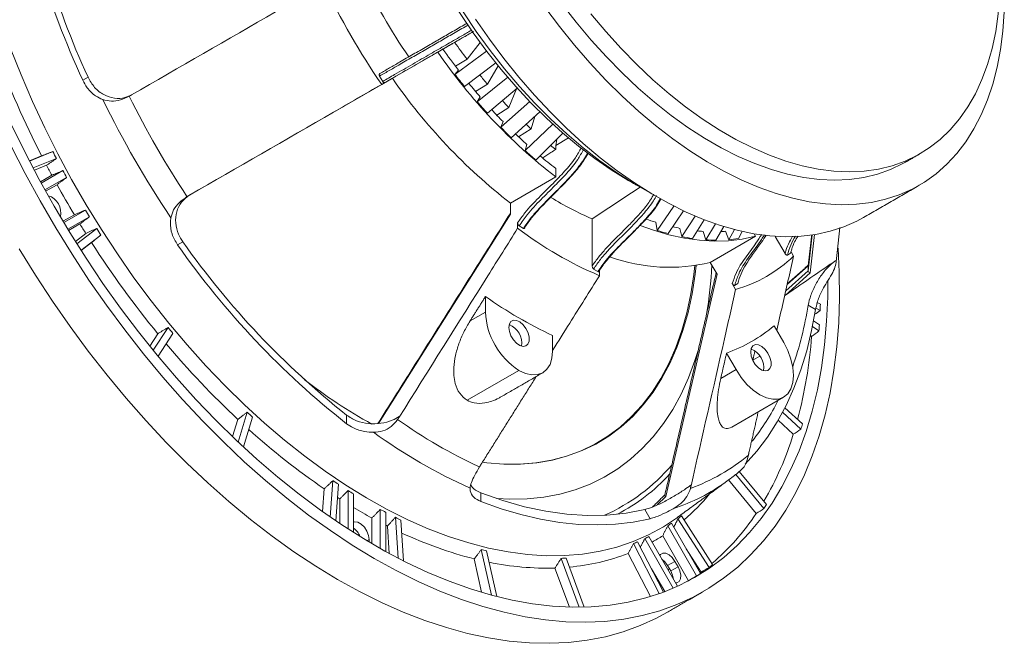
# Model space of a CAD drawing. Units: millimetres. Extents: x 5 to 415, y 5 to 292.
# Drawn here: x 154 to 201, y 35 to 65 of the extents above; entities that cross this region are included whole.
import ezdxf

# ---------------------------------------------------------------- set-up
doc = ezdxf.new("R2010")
doc.units = ezdxf.units.MM

msp = doc.modelspace()

# ---------------------------------------------------------------- linework, layer by layer
at = {"color": 7, "linetype": 'Continuous', "lineweight": 15}
for p, q in [((174.7858, 64.4211), (175.5365, 64.8544)), ((174.667, 64.353), (174.7858, 64.4211)), ((175.8995, 64.3497), (175.2657, 63.5453)), ((171.6553, 62.6175), (173.8474, 63.8829)), ((173.8474, 63.8829), (174.1008, 64.0283)), ((174.6806, 62.8026), (176.2151, 63.9282)), ((175.2657, 63.5453), (174.7015, 63.2056)), ((174.8475, 63.0144), (174.6806, 62.8026)), ((175.1472, 62.2118), (176.6554, 63.365)), ((176.7691, 63.2241), (176.2555, 62.333)), ((156.6656, 62.5263), (156.9206, 62.6725)), ((161.8369, 56.9645), (171.3295, 62.4306)), ((171.0335, 62.7233), (171.1833, 62.4634)), ((171.6553, 62.6175), (171.3295, 62.4306)), ((175.7624, 61.4777), (177.2355, 62.6644)), ((171.1348, 62.3203), (171.299, 62.4144)), ((176.2555, 62.333), (175.6808, 61.9812)), ((176.2535, 60.9257), (177.6981, 62.1369)), ((177.6682, 62.1118), (177.2937, 61.2049)), ((175.903, 61.7216), (175.7624, 61.4777)), ((176.8972, 60.2447), (178.3041, 61.4851)), ((177.2937, 61.2049), (176.7034, 60.8375)), ((177.4082, 59.7366), (178.7847, 60.9978)), ((178.5398, 60.7734), (178.3709, 60.1712)), ((177.0102, 60.5185), (176.8972, 60.2447)), ((178.3709, 60.1712), (177.7589, 59.7842)), ((178.0745, 59.1149), (179.4111, 60.4003)), ((178.6008, 58.6552), (179.9054, 59.9574)), ((180.174, 59.7271), (179.5585, 59.3718)), ((179.6056, 59.6581), (179.5585, 59.3718)), ((178.159, 59.4161), (178.0745, 59.1149)), ((179.5585, 59.3718), (179.5582, 59.1783)), ((154.6767, 58.8658), (154.0831, 58.6251)), ((155.2177, 59.0706), (154.0894, 58.613)), ((154.2641, 58.277), (155.3921, 58.7345)), ((154.3231, 58.1649), (154.9157, 58.4052)), ((155.7034, 58.15), (154.6538, 57.548)), ((179.5568, 58.2561), (179.5562, 57.8432)), ((155.1717, 57.9247), (154.6208, 57.6087)), ((154.8365, 57.2153), (155.8854, 57.8169)), ((179.5562, 57.8432), (177.3642, 56.5778)), ((154.8711, 57.1528), (155.4212, 57.4683)), ((161.8261, 56.9601), (161.8431, 56.9699)), ((156.7941, 56.2393), (155.7452, 55.6378)), ((177.3634, 56.047), (177.3642, 56.5778)), ((184.4722, 55.254), (185.2832, 56.4268)), ((156.2597, 56.0125), (155.7097, 55.6971)), ((155.9413, 55.3129), (156.9909, 55.9148)), ((177.3634, 56.047), (170.9784, 45.9206)), ((181.3257, 55.8155), (181.3222, 53.5365)), ((184.9989, 55.1036), (185.7368, 56.2041)), ((185.666, 54.9529), (186.3078, 55.9478)), ((186.1776, 54.8686), (186.7428, 55.771)), ((155.9785, 55.2518), (156.5294, 55.5677)), ((157.3404, 55.3522), (156.3765, 54.6099)), ((177.716, 55.6255), (177.7156, 55.3581)), ((177.9987, 55.3545), (177.7866, 55.4774)), ((184.4015, 55.6489), (184.4722, 55.254)), ((185.5664, 55.3551), (185.666, 54.9529)), ((186.8223, 54.8033), (187.2867, 55.5725)), ((187.3141, 54.7859), (187.6979, 55.4394)), ((187.9304, 54.8067), (188.2077, 55.2953)), ((156.8166, 55.1051), (156.3104, 54.7153)), ((156.5796, 54.2902), (157.5437, 55.0326)), ((186.6946, 55.2091), (186.8223, 54.8033)), ((189.2331, 54.9702), (187.041, 53.7047)), ((187.7759, 55.2124), (187.9304, 54.8067)), ((188.398, 54.8563), (188.5896, 55.2029)), ((189.1643, 55.0894), (189.2331, 54.9702)), ((190.1824, 54.9686), (190.6565, 54.1455)), ((191.7786, 53.2983), (191.9764, 55.0344)), ((191.9484, 55.0303), (191.7789, 53.543)), ((192.0878, 55.0517), (191.8765, 53.1978)), ((156.5881, 54.2767), (157.0952, 54.6672)), ((161.5126, 54.7005), (161.2576, 54.5543)), ((190.7721, 54.0604), (190.9224, 54.1466)), ((191.0705, 54.0051), (190.9478, 54.2181)), ((181.3928, 53.3884), (181.6049, 53.2655)), ((187.3657, 53.141), (187.041, 53.7047)), ((191.7789, 53.543), (190.76, 52.6329)), ((191.7789, 53.543), (191.7786, 53.2983)), ((193.1139, 53.8018), (193.1379, 53.7879)), ((181.6754, 53.0642), (181.6758, 53.3317)), ((187.3657, 53.141), (184.8806, 42.3816)), ((191.8765, 53.1978), (190.6617, 52.1126)), ((190.6907, 52.3265), (191.7786, 53.2983)), ((188.1021, 52.6806), (188.2657, 52.3966)), ((188.368, 52.6817), (188.2177, 52.5955)), ((176.1558, 51.3025), (176.157, 52.0572)), ((192.1369, 51.4259), (191.777, 51.6344)), ((192.1549, 51.5014), (192.3565, 51.3846)), ((192.3665, 51.6887), (192.2205, 51.7732)), ((175.4132, 50.8738), (176.1558, 51.3025)), ((160.7942, 50.5598), (160.0766, 49.4542)), ((190.1308, 50.6415), (190.5925, 49.8399)), ((191.9862, 50.5988), (192.2997, 50.3887)), ((192.3206, 50.6856), (192.0404, 50.8734)), ((160.2995, 50.258), (159.9106, 49.6588)), ((160.3114, 49.1686), (161.0297, 50.2754)), ((179.4097, 50.173), (179.4085, 49.4183)), ((191.8916, 50.1636), (191.9419, 50.1299)), ((188.2885, 48.5186), (187.8268, 49.3202)), ((189.0984, 48.9783), (189.435, 49.1727)), ((177.7794, 48.484), (175.2723, 47.0367)), ((187.5459, 48.0899), (188.2885, 48.5186)), ((190.5885, 47.1863), (188.0815, 45.739)), ((164.6319, 46.4645), (164.1927, 45.0167)), ((164.449, 44.777), (164.889, 46.2276)), ((169.4332, 45.9049), (169.4338, 46.3202)), ((171.9793, 46.2462), (171.9793, 46.2185)), ((190.5373, 46.4578), (191.4249, 45.6398)), ((191.5016, 45.8925), (190.651, 46.6762)), ((164.1725, 46.1125), (163.9191, 45.277)), ((190.3203, 46.0679), (191.0568, 45.3892)), ((188.2685, 43.4512), (189.638, 41.7984)), ((189.7665, 41.9963), (188.4412, 43.5957)), ((168.7748, 43.1506), (168.6469, 41.3879)), ((168.9141, 41.2049), (169.0423, 42.9721)), ((186.0899, 42.9239), (186.1069, 42.8946)), ((187.9151, 43.1815), (189.2604, 41.558)), ((168.3554, 42.7545), (168.2751, 41.6487)), ((169.5103, 42.6699), (169.5075, 40.8122)), ((169.7758, 40.6407), (169.7786, 42.5024)), ((175.9392, 42.5517), (175.9386, 42.1364)), ((169.1067, 42.2615), (169.105, 41.0766)), ((184.8806, 42.3816), (184.4648, 41.9699)), ((171.0659, 41.7566), (171.0631, 39.8711)), ((171.3314, 39.7217), (171.3343, 41.6133)), ((184.1259, 41.307), (183.8719, 41.7481)), ((170.6624, 41.3439), (170.6605, 40.1024)), ((171.8024, 41.3732), (171.9288, 39.4026)), ((172.1968, 39.2656), (172.07, 41.2418)), ((186.5625, 38.6554), (185.1636, 41.084)), ((185.4761, 41.3072), (186.9795, 38.9514)), ((187.1546, 39.0851), (185.6513, 41.4408)), ((171.4149, 40.9499), (171.4996, 39.6299)), ((184.981, 40.9622), (186.3792, 38.5348)), ((170.4243, 40.2421), (170.5263, 40.301)), ((170.5261, 40.1815), (170.5263, 40.301)), ((183.3172, 40.1023), (184.5696, 37.6801)), ((184.7775, 37.756), (183.5211, 40.186)), ((183.8717, 40.3431), (185.2512, 37.9481)), ((185.4524, 38.0379), (184.0691, 40.4393)), ((184.7374, 40.4858), (185.9914, 38.3088)), ((175.9582, 39.8153), (176.4477, 37.6123)), ((176.7066, 37.5444), (176.2156, 39.7542)), ((183.0579, 39.6273), (184.1384, 37.5377)), ((185.8784, 39.8431), (186.5932, 38.723)), ((175.6145, 39.3636), (175.9738, 37.7468)), ((179.823, 39.3888), (180.6929, 37.0287)), ((180.9317, 37.0323), (180.059, 39.3999)), ((184.9744, 39.0367), (185.3279, 39.2408)), ((185.4777, 38.9809), (185.3279, 39.2408)), ((179.5226, 38.9197), (180.2176, 37.0341)), ((184.1952, 38.8823), (184.832, 37.7768)), ((184.9744, 39.0367), (185.1241, 38.7768)), ((185.0657, 38.8782), (184.9939, 38.8338)), ((185.1241, 38.7768), (185.4777, 38.9809)), ((185.9515, 38.2835), (185.9914, 38.3088))]:
    msp.add_line(p, q, dxfattribs=at)
at = {"color": 7, "linetype": 'Continuous', "lineweight": 15, "flags": 128}
for points in [[(173.2373, 68.6808), (173.7661, 67.683), (174.3316, 66.7038), (174.9314, 65.7469), (175.5633, 64.8164), (176.2247, 63.9156), (176.913, 63.0484), (177.6254, 62.218), (178.3593, 61.4278), (179.1117, 60.6808), (179.8795, 59.98), (180.6599, 59.3282), (181.4496, 58.728), (182.2457, 58.1816), (183.0412, 57.6935)], [(173.3509, 68.8223), (173.8892, 67.8058), (174.4641, 66.8078), (175.0733, 65.8321), (175.7148, 64.8823), (176.3858, 63.9621), (177.0841, 63.0749), (177.8068, 62.2242), (178.5512, 61.4131), (179.3145, 60.6447), (180.0939, 59.922), (180.8864, 59.2476), (181.6889, 58.6242), (182.4984, 58.0541), (183.3119, 57.5394), (183.988, 57.1557)], [(201.02, 68.9488), (201.048, 68.5139), (201.0745, 67.5586), (201.0508, 66.6323), (200.9771, 65.7383), (200.8535, 64.88), (200.6807, 64.0608), (200.4592, 63.2837), (200.1898, 62.5517), (199.8737, 61.8675), (199.5119, 61.2338), (199.1059, 60.6529), (198.6572, 60.1271), (198.1676, 59.6583)], [(201.2708, 65.8283), (201.2062, 64.9006), (201.0923, 64.0075), (200.9294, 63.1521), (200.718, 62.3375), (200.459, 61.5665), (200.1532, 60.8419), (199.8018, 60.1662), (199.4058, 59.5417), (198.9668, 58.9706), (198.4863, 58.455), (197.9659, 57.9966), (197.4075, 57.5972), (196.8131, 57.258), (196.1847, 56.9803), (195.5246, 56.765), (194.835, 56.6129), (194.1184, 56.5246), (193.3773, 56.5003), (192.6143, 56.5401), (191.8321, 56.6439), (191.0335, 56.8113), (190.2212, 57.0418), (189.398, 57.3345), (188.567, 57.6884), (187.731, 58.1023), (186.8929, 58.5747), (186.0556, 59.1039), (185.2223, 59.6881), (184.3956, 60.3252), (183.5786, 61.013), (182.7742, 61.7491), (181.9851, 62.5309), (181.2141, 63.3556), (180.4639, 64.2204), (179.7372, 65.1222), (179.0366, 66.0578)], [(196.4938, 58.5625), (196.3657, 58.4906), (195.7648, 58.2027), (195.1312, 57.9776), (194.4673, 57.8162), (193.7756, 57.7191), (193.0588, 57.6865), (192.3195, 57.7188), (191.5606, 57.8157), (190.785, 57.9768), (189.9955, 58.2016), (189.1953, 58.4892), (188.3872, 58.8385), (187.5744, 59.2482), (186.76, 59.7167), (185.9471, 60.2423), (185.1387, 60.8229), (184.3379, 61.4564), (183.5478, 62.1404), (182.7713, 62.8722), (182.0114, 63.6491), (181.2709, 64.4682), (180.5528, 65.3262), (179.8596, 66.2201)], [(194.4567, 55.8854), (194.1261, 55.7068), (193.4977, 55.4291), (192.8376, 55.2138), (192.148, 55.0617), (191.4314, 54.9734), (190.6903, 54.9491), (189.9273, 54.9889), (189.1451, 55.0927), (188.3465, 55.2602), (187.5342, 55.4906), (186.711, 55.7834), (185.88, 56.1373), (185.0439, 56.5511), (184.2058, 57.0235), (183.3686, 57.5527), (182.5352, 58.1369), (181.7086, 58.774), (180.8916, 59.4618), (180.0872, 60.1979), (179.2981, 60.9797), (178.5271, 61.8044), (177.7769, 62.6692), (177.0502, 63.571), (176.3496, 64.5067), (175.6774, 65.4729)], [(198.1676, 59.6583), (197.6388, 59.2483), (197.0728, 58.8988), (196.4719, 58.6109), (195.8383, 58.3858), (195.1744, 58.2244), (194.4828, 58.1273), (193.7659, 58.0947), (193.0267, 58.127), (192.2678, 58.2239), (191.4921, 58.385), (190.7026, 58.6098), (189.9024, 58.8974), (189.0943, 59.2467), (188.2816, 59.6564), (187.4672, 60.1249), (186.6542, 60.6505), (185.8458, 61.2311), (185.045, 61.8646), (184.2549, 62.5486), (183.4784, 63.2804), (182.7185, 64.0573), (181.978, 64.8764), (181.2599, 65.7344)], [(153.1771, 64.0622), (153.6843, 62.7752), (154.2341, 61.4941), (154.8252, 60.2225), (155.456, 58.9633), (156.1249, 57.7198), (156.8303, 56.4952), (157.5704, 55.2926), (158.3432, 54.1149), (159.147, 52.9652), (159.9795, 51.8463), (160.8388, 50.7611), (161.7226, 49.7124), (162.6287, 48.7027), (163.5549, 47.7346), (164.4987, 46.8107), (165.4579, 45.9331), (166.4299, 45.1042), (167.4124, 44.3259), (168.4027, 43.6004), (169.3986, 42.9294), (170.3973, 42.3145), (171.3965, 41.7575), (172.3935, 41.2596), (173.386, 40.8221), (174.3712, 40.4462), (175.3468, 40.1328), (176.3103, 39.8826), (177.2593, 39.6964), (178.1914, 39.5745), (179.1042, 39.5173), (179.9953, 39.525), (180.8627, 39.5974), (181.704, 39.7345), (182.5171, 39.9359), (183.3, 40.201), (184.0508, 40.5292), (184.7674, 40.9198), (185.4482, 41.3716), (185.4577, 41.3785)], [(153.2395, 60.3373), (153.883, 59.0175), (154.5649, 57.712), (155.2835, 56.4237), (156.0374, 55.1557), (156.8247, 53.9106), (157.6436, 52.6915), (158.4924, 51.5009), (159.3691, 50.3417), (160.2718, 49.2164), (161.1983, 48.1277), (162.1465, 47.0779), (163.1144, 46.0694), (164.0998, 45.1046), (165.1003, 44.1856), (166.1138, 43.3144), (167.1379, 42.4932), (168.1703, 41.7236), (169.2087, 41.0076), (170.2508, 40.3466), (171.2941, 39.7423), (172.3363, 39.1958), (173.375, 38.7086), (174.408, 38.2817), (175.4328, 37.9161), (176.4471, 37.6125), (177.4486, 37.3718), (178.4351, 37.1943), (179.4044, 37.0806), (180.3542, 37.0309), (181.2823, 37.0453), (182.1867, 37.1238), (183.0654, 37.2661), (183.9163, 37.472), (184.7375, 37.7411), (185.5272, 38.0726), (186.2835, 38.4658), (187.0048, 38.9199), (187.6893, 39.4339), (188.3357, 40.0065), (188.9423, 40.6364), (189.5079, 41.3223), (190.0311, 42.0626), (190.5108, 42.8556), (190.9459, 43.6994), (191.3353, 44.5923), (191.6782, 45.5322), (191.9739, 46.5169), (192.2216, 47.5442), (192.4208, 48.6118), (192.5711, 49.7172), (192.6721, 50.8581), (192.7235, 52.0317), (192.7304, 52.8084)], [(170.7714, 39.3846), (169.7096, 40.0287), (168.6502, 40.7292), (167.5956, 41.4847), (166.5482, 42.2933), (165.5103, 43.1533), (164.4843, 44.0628), (163.4723, 45.0198), (162.4768, 46.0221), (161.4998, 47.0674), (160.5436, 48.1535), (159.6103, 49.2779), (158.702, 50.4382), (157.8208, 51.6316), (156.9685, 52.8557), (156.1471, 54.1075), (155.3584, 55.3844), (154.6042, 56.6835), (153.8861, 58.0019), (153.2058, 59.3366)], [(183.6477, 55.4973), (184.2836, 55.2685), (185.0413, 55.0461), (185.7865, 54.883), (186.5166, 54.7799), (187.2287, 54.7369), (187.9205, 54.7544), (188.5894, 54.8323), (189.2331, 54.9702)], [(169.0037, 38.3641), (167.9418, 39.0082), (166.8824, 39.7087), (165.8279, 40.4641), (164.7805, 41.2728), (163.7426, 42.1328), (162.7165, 43.0423), (161.7046, 43.9993), (160.709, 45.0015), (159.732, 46.0469), (158.7758, 47.133), (157.8426, 48.2574), (156.9343, 49.4177), (156.053, 50.6111), (155.2007, 51.8352), (154.3793, 53.087), (153.5906, 54.3639)], [(193.2286, 54.4013), (193.2836, 53.2294), (193.2943, 51.9968), (193.2548, 50.7938), (193.1653, 49.6233), (193.0259, 48.4878), (192.8369, 47.3899), (192.5987, 46.3321), (192.3119, 45.3166), (191.9772, 44.3458), (191.5952, 43.4218), (191.1668, 42.5467), (190.6931, 41.7224), (190.1749, 40.9508), (189.6136, 40.2336), (189.0102, 39.5723), (188.3663, 38.9686), (187.6832, 38.4236), (186.9625, 37.9387), (186.2057, 37.515), (185.4145, 37.1532), (184.5908, 36.8544), (183.7363, 36.6191), (182.853, 36.4478), (181.9428, 36.341), (181.0078, 36.2989), (180.05, 36.3215), (179.0716, 36.4089), (178.0747, 36.5608), (177.0617, 36.7769), (176.0347, 37.0567), (174.996, 37.3996), (173.948, 37.8048), (172.893, 38.2714), (171.8333, 38.7984), (170.7714, 39.3846)], [(186.3506, 53.5593), (186.3031, 53.1382), (186.1575, 52.1908), (185.9625, 51.2828), (185.7187, 50.4171), (185.4269, 49.5963), (185.0879, 48.823), (184.7027, 48.0996), (184.2727, 47.4283), (183.799, 46.8112), (183.2833, 46.2502), (182.727, 45.747), (182.1318, 45.3031), (181.4998, 44.9201), (180.8326, 44.599), (180.1326, 44.3408), (179.4017, 44.1463), (178.6423, 44.0161), (177.8567, 43.9507), (177.0474, 43.9503), (176.2168, 44.0147), (176.0383, 44.0367)], [(186.2957, 53.5509), (186.2479, 53.1272), (186.1025, 52.1807), (185.9077, 51.2736), (185.6641, 50.4087), (185.3726, 49.5888), (185.0339, 48.8163), (184.6491, 48.0936), (184.2195, 47.4229), (183.7463, 46.8064), (183.2311, 46.246), (182.6753, 45.7433), (182.0808, 45.2999), (181.4493, 44.9172), (180.7829, 44.5964), (180.0835, 44.3384), (179.3533, 44.1442), (178.5947, 44.0141), (177.8114, 43.9489)], [(188.7339, 43.9496), (189.2909, 44.5763), (189.8059, 45.2586), (190.2775, 45.9946), (190.7045, 46.7825), (191.0858, 47.6202), (191.4205, 48.5058), (191.7077, 49.4368), (191.9467, 50.411), (192.1369, 51.4259)], [(177.2871, 50.5656), (177.3136, 50.3646), (177.3909, 50.1543), (177.5106, 49.9576), (177.6597, 49.7956), (177.8221, 49.686), (177.9801, 49.6407), (178.1167, 49.6645), (178.217, 49.7548), (178.2701, 49.902), (178.2704, 50.09), (178.2178, 50.2985), (178.1179, 50.5048), (177.9817, 50.6866), (177.8238, 50.8243), (177.6614, 50.9028), (177.5121, 50.9137), (177.392, 50.8559), (177.3142, 50.7355), (177.2871, 50.5656)], [(188.9955, 49.3794), (189.022, 49.1784), (189.0993, 48.9681), (189.219, 48.7714), (189.3681, 48.6094), (189.5305, 48.4998), (189.6885, 48.4545), (189.825, 48.4783), (189.9253, 48.5687), (189.9785, 48.7158), (189.9788, 48.9038), (189.9262, 49.1123), (189.8263, 49.3186), (189.6901, 49.5004), (189.5322, 49.6381), (189.3698, 49.7166), (189.2204, 49.7276), (189.1004, 49.6697), (189.0226, 49.5493), (188.9955, 49.3794)], [(190.5885, 47.1863), (190.7912, 47.3535), (190.942, 47.5908), (191.0351, 47.8892), (191.0669, 48.2372), (191.0362, 48.6213), (190.9441, 49.027), (190.7943, 49.4384), (190.5925, 49.8399)], [(186.4647, 49.4964), (186.2973, 48.9611), (185.9855, 48.1239), (185.6268, 47.3346), (185.2224, 46.5954), (184.7733, 45.9085), (184.2809, 45.2757), (183.7466, 44.699), (183.1719, 44.18), (182.5585, 43.7202), (181.9081, 43.3209), (181.2227, 42.9833), (180.5041, 42.7084), (179.7546, 42.4969), (178.9761, 42.3494), (178.1711, 42.2664), (177.3418, 42.2482), (176.7064, 42.2769)], [(177.7794, 48.484), (178.0967, 48.3362), (178.402, 48.2663), (178.6834, 48.2768), (178.9302, 48.3674), (179.1329, 48.5346), (179.2837, 48.7719), (179.3767, 49.0703), (179.4085, 49.4183)], [(188.2885, 48.5186), (188.5346, 48.1425), (188.8155, 47.8062), (189.1205, 47.5227), (189.4377, 47.3029), (189.755, 47.1551), (190.0603, 47.0852), (190.3417, 47.0957), (190.5885, 47.1863)], [(175.9392, 42.5517), (177, 42.1816), (178.0475, 41.8872), (179.0783, 41.6696), (180.0892, 41.5295), (181.077, 41.4671), (182.0387, 41.4829), (182.9713, 41.5766), (183.8719, 41.7481)], [(175.9386, 42.1364), (176.9132, 41.7896), (177.8771, 41.5052), (178.828, 41.2842), (179.7633, 41.127), (180.6808, 41.034), (181.578, 41.0056), (182.4527, 41.0417), (183.3028, 41.1422), (184.1259, 41.307)], [(170.5263, 40.301), (170.4989, 40.4985), (170.4193, 40.7042), (170.2972, 40.8934), (170.1473, 41.0433), (169.9877, 41.1357), (169.8376, 41.1597), (169.7766, 41.1464)], [(171.3334, 40.991), (171.3668, 40.9741), (171.4149, 40.9499)], [(185.3279, 39.2408), (185.1974, 39.4222), (185.0432, 39.5592), (184.8842, 39.6353), (184.7394, 39.6412), (184.6263, 39.5764), (184.5924, 39.5308)], [(184.6962, 39.3506), (184.8438, 39.2181), (184.9744, 39.0367)], [(185.1241, 38.7768), (185.2155, 38.5729), (185.2559, 38.3789)], [(185.3585, 38.2008), (185.4151, 38.2071), (185.5282, 38.2719), (185.5959, 38.3997), (185.6101, 38.5752), (185.569, 38.777), (185.4777, 38.9809)], [(186.5444, 38.687), (186.5499, 38.691), (186.5932, 38.723)], [(184.9413, 36.7672), (184.4379, 36.4945), (183.6468, 36.1327), (182.823, 35.8339), (181.9685, 35.5986), (181.0852, 35.4273), (180.175, 35.3205), (179.24, 35.2784), (178.2822, 35.301), (177.3038, 35.3884), (176.3069, 35.5403), (175.2939, 35.7564), (174.2669, 36.0362), (173.2282, 36.3791), (172.1802, 36.7843), (171.1252, 37.2509), (170.0656, 37.7779), (169.0037, 38.3641)]]:
    msp.add_lwpolyline(points, dxfattribs=at)
at = {"color": 7, "linetype": 'Continuous', "lineweight": 15}
for centre, radius, start, end in [((193.857, 79.7341), 40.9793, 188.14401, 204.82917), ((193.4103, 79.4798), 40.1744, 188.24227, 204.73091), ((196.5935, 80.2123), 29.2794, 205.43728, 214.44813), ((199.7307, 82.0233), 34.7266, 205.31794, 214.56747), ((197.4312, 80.6009), 27.9679, 215.51723, 217.57703), ((196.1343, 79.2312), 27.0606, 214.55382, 232.22018), ((198.5305, 81.2367), 29.8821, 215.16123, 217.5757), ((197.0463, 80.5994), 47.6186, 200.59653, 207.15565), ((193.9423, 77.9657), 27.0606, 214.55382, 232.22018), ((198.3586, 81.0231), 29.877, 217.57879, 219.02257), ((196.283, 79.6861), 26.4996, 219.65891, 220.90769), ((197.3583, 80.3102), 28.3878, 219.19092, 220.90529), ((200.7972, 82.639), 48.02, 206.00184, 213.88357), ((201.1482, 82.8417), 47.2095, 206.53902, 213.34639), ((197.1056, 79.9701), 28.24, 220.90656, 222.40555), ((194.9633, 78.4939), 24.7209, 223.32071, 224.37617), ((195.9977, 79.0945), 26.563, 222.64723, 224.37235), ((195.6362, 78.5786), 26.2161, 224.37402, 225.94907), ((193.4594, 76.9496), 22.565, 227.19449, 228.03539), ((194.4419, 77.5195), 24.3488, 226.27524, 228.03067), ((194.0516, 76.8781), 23.8914, 228.03022, 229.70604), ((191.9183, 75.1313), 20.1809, 231.3567, 232.23213), ((198.43, 81.2806), 48.5858, 207.20203, 207.64862), ((192.7288, 75.5286), 21.7219, 230.12811, 232.67103), ((198.4522, 81.2893), 49.1844, 207.72775, 208.362), ((198.545, 81.3416), 48.716, 208.42828, 208.87467), ((198.5826, 81.3606), 49.333, 208.96706, 210.91832), ((154.7472, 56.1121), 0.8594, 346.46066, 73.42971), ((187.0986, 69.3917), 14.7526, 238.19912, 246.96373), ((198.5883, 81.3626), 48.764, 211.01091, 211.4569), ((187.982, 67.1482), 12.0438, 250.39338, 252.70536), ((198.4483, 81.2789), 49.1758, 211.52309, 212.15753), ((198.4437, 81.2727), 48.5938, 212.23632, 212.68291), ((189.138, 70.5114), 18.9761, 232.99134, 246.8423), ((187.477, 65.3083), 10.135, 257.09803, 259.13371), ((187.8955, 66.247), 11.5136, 252.70281, 255.4292), ((187.5081, 64.541), 9.7634, 259.12488, 262.16826), ((187.2497, 63.7877), 8.5965, 264.3656, 266.29748), ((187.2307, 62.5912), 7.399, 272.52743, 274.22546), ((187.3955, 62.0696), 7.2826, 274.21231, 277.91216), ((197.2016, 80.4447), 47.676, 212.72997, 219.2838), ((194.7563, 78.0295), 40.9053, 215.02196, 231.75204), ((194.4431, 77.8933), 40.2781, 215.15691, 231.61709), ((187.363, 63.1347), 8.349, 266.28626, 269.66427), ((185.0644, 61.9993), 8.5268, 250.40046, 283.40373), ((186.3897, 58.9175), 6.7855, 286.04996, 313.61705), ((167.9776, 54.4701), 19.1617, 350.17219, 357.30977), ((188.3836, 69.4139), 21.2308, 234.83788, 244.99573), ((174.9226, 54.3153), 17.0663, 340.68373, 350.96207), ((164.7132, 52.4454), 27.6637, 357.80251, 358.4326), ((179.687, 51.4597), 3.5346, 182.54812, 237.3373), ((195.5208, 79.0942), 44.9461, 219.40956, 219.88025), ((176.9512, 49.7992), 0.9672, 351.33815, 68.65648), ((185.2843, 56.4231), 7.5442, 289.69514, 309.97185), ((166.3731, 52.3629), 26.0016, 355.64559, 356.30131), ((170.0686, 51.7349), 21.9321, 345.13603, 355.80327), ((193.0311, 76.9441), 42.2305, 220.04729, 226.89321), ((188.6596, 48.613), 0.9672, 351.33802, 68.65648), ((182.1538, 66.8827), 23.9367, 231.8898, 241.29943), ((180.136, 52.168), 11.4127, 321.48207, 333.28479), ((190.6423, 74.4321), 38.1933, 227.07659, 227.60115), ((186.7592, 67.1776), 25.781, 234.81982, 245.01382), ((174.2551, 50.9863), 17.983, 342.70397, 343.54528), ((187.6405, 71.0364), 34.2314, 227.93385, 235.71038), ((186.1565, 66.7119), 26.2304, 234.01545, 245.8182), ((176.4006, 49.9004), 15.3348, 329.66102, 342.89162), ((182.9959, 51.4029), 9.1618, 289.65945, 310.00754), ((178.3293, 49.687), 8.9595, 293.59367, 319.80669), ((178.4115, 49.5363), 9.0148, 297.26969, 317.61696), ((185.4326, 67.8268), 29.7724, 235.97844, 236.59733), ((182.3403, 50.6697), 9.3426, 288.0673, 306.10292), ((184.5994, 66.5383), 28.2379, 237.69993, 238.34172), ((179.133, 49.0287), 10.2233, 310.4879, 320.39105), ((184.6022, 66.6834), 28.923, 237.34488, 237.60534), ((178.832, 48.9525), 12.9596, 326.49376, 327.5368), ((183.4088, 64.7105), 26.6171, 239.19485, 241.38759), ((183.0152, 63.8017), 25.0753, 241.54069, 242.23584), ((179.6885, 47.8749), 11.4684, 310.38898, 326.57782), ((182.3823, 62.5663), 23.6872, 243.47095, 244.19212), ((179.8392, 48.8692), 9.4318, 303.03502, 304.36885), ((179.77, 48.9663), 9.551, 306.68659, 308.00817), ((169.1544, 40.0445), 1.0196, 23.01575, 52.42289), ((180.5189, 58.6324), 19.8831, 244.9816, 255.71998), ((179.7788, 49.0098), 9.5845, 291.66478, 292.9824), ((179.8439, 48.8644), 9.4253, 295.29873, 296.63382), ((179.5956, 48.4768), 9.5024, 299.12612, 302.75915), ((179.9104, 55.8895), 16.5529, 256.18679, 257.10253), ((179.2883, 49.3486), 10.4266, 275.12508, 291.19458), ((179.1412, 52.7852), 13.8707, 258.34329, 271.57563), ((179.3852, 51.1934), 11.8128, 272.12397, 273.27004), ((180.6879, 47.3709), 10.5106, 306.76958, 307.97054), ((180.7672, 47.2608), 10.3749, 302.74665, 303.95877)]:
    msp.add_arc(centre, radius, start, end, dxfattribs=at)
for centre, major_axis, ratio, start_param, end_param in [((191.8766, 53.2794), (0.0913, -0.0473), 0.757029, 3.5137695, 5.0845658), ((176.9459, 68.87), (156.9465, 114.5029), 0.1194685, 4.7217809, 4.7234249), ((171.0498, 65.4663), (158.588, 113.4332), 0.1264203, 4.7537922, 4.756059), ((171.4114, 65.6751), (162.8453, 109.9734), 0.1415503, 4.7374678, 4.7397346), ((184.9307, 42.4103), (0.09, -0.0502), 0.5016627, 3.2857446, 4.419375), ((171.4114, 65.6751), (166.805, 105.7381), 0.1515343, 4.723342, 4.7256088), ((171.773, 65.8838), (170.3202, 100.8879), 0.1562065, 4.7068764, 4.7091433), ((165.8769, 62.4801), (171.4962, 98.9476), 0.1565703, 4.7393776, 4.7416453)]:
    msp.add_ellipse(centre, major_axis=major_axis, ratio=ratio, start_param=start_param, end_param=end_param, dxfattribs=at)
for points, knots in [([(168.3396, 67.1728), (167.56, 66.7239), (164.4574, 64.9373), (161.3543, 63.1505), (159.0309, 61.8127)], [0, 0, 0, 0, 0.2512983, 1, 1, 1, 1]), ([(175.3172, 65.1918), (175.2953, 65.1792), (175.1709, 65.1076), (174.9332, 64.9707), (174.5046, 64.7239), (173.9727, 64.4173), (173.3366, 64.0507), (172.6913, 63.6786), (172.0868, 63.3301), (171.5318, 63.0103), (171.1994, 62.8189), (171.0335, 62.7233)], [0, 0, 0, 0, 0.0157588, 0.0895299, 0.1634513, 0.3103056, 0.4575999, 0.6147453, 0.7717666, 0.8860988, 1, 1, 1, 1]), ([(171.0494, 62.8477), (171.2058, 62.9378), (171.5218, 63.1198), (172.0609, 63.4305), (172.6607, 63.7762), (173.3036, 64.1469), (173.936, 64.5115), (174.5561, 64.8688), (175.0115, 65.1311), (175.2355, 65.26), (175.2626, 65.2756)], [0, 0, 0, 0, 0.1091758, 0.220593, 0.3808321, 0.5413697, 0.6881864, 0.8361518, 0.9801135, 1, 1, 1, 1]), ([(171.1833, 62.4634), (171.3752, 62.5739), (171.8659, 62.8566), (172.64, 63.3028), (173.4544, 63.7723), (174.23, 64.2194), (174.9059, 64.6089), (175.3163, 64.8452), (175.4812, 64.9401)], [0, 0, 0, 0, 0.1312727, 0.3355348, 0.5405186, 0.7131829, 0.884765, 1, 1, 1, 1]), ([(175.5794, 64.881), (175.5755, 64.8788), (175.4006, 64.7782), (174.966, 64.5279), (174.2912, 64.1391), (173.5199, 63.6945), (172.7057, 63.2251), (171.9456, 62.7869), (171.4719, 62.514), (171.299, 62.4144)], [0, 0, 0, 0, 0.00282683, 0.12758338, 0.29691632, 0.46733542, 0.6746519, 0.88124383, 1, 1, 1, 1]), ([(157.6378, 61.587), (157.5193, 61.6412), (157.2361, 61.7706), (156.8922, 62.1025), (156.7327, 62.4009), (156.6656, 62.5263)], [0, 0, 0, 0, 0.2941672, 0.703248, 1, 1, 1, 1]), ([(156.9206, 62.6725), (157.0185, 62.4982), (157.2144, 62.1495), (157.676, 61.7951), (158.1929, 61.6243), (158.6725, 61.6442), (158.9377, 61.7701), (159.0479, 61.8224)], [0, 0, 0, 0, 0.21389346, 0.42790687, 0.63937682, 0.85012274, 1, 1, 1, 1]), ([(171.0335, 62.7233), (171.0294, 62.7316), (171.0212, 62.7483), (171.0159, 62.7765), (171.0178, 62.8065), (171.0293, 62.8327), (171.0431, 62.843), (171.0494, 62.8477)], [0, 0, 0, 0, 0.1524079, 0.3041926, 0.5102777, 0.7774392, 1, 1, 1, 1]), ([(171.299, 62.4144), (171.2898, 62.4108), (171.2722, 62.404), (171.2419, 62.4099), (171.2159, 62.4247), (171.1962, 62.4432), (171.1872, 62.4573), (171.1833, 62.4634)], [0, 0, 0, 0, 0.2785824, 0.5322637, 0.7246449, 0.8810176, 1, 1, 1, 1]), ([(161.8261, 56.9601), (164.1494, 58.2979), (167.2525, 60.0848), (170.3551, 61.8713), (171.1348, 62.3203)], [0, 0, 0, 0, 0.7487017, 1, 1, 1, 1]), ([(157.6378, 61.587), (157.7727, 61.5523), (158.0429, 61.4826), (158.4954, 61.5548), (158.7741, 61.6838), (158.9132, 61.7482)], [0, 0, 0, 0, 0.3330436, 0.6669664, 1, 1, 1, 1]), ([(177.716, 55.6255), (177.8308, 55.7866), (178.1454, 56.228), (178.7347, 56.8464), (179.3891, 57.4859), (179.9914, 58.1063), (180.4757, 58.6734), (180.6998, 59.0892), (180.7886, 59.2537)], [0, 0, 0, 0, 0.120763, 0.3308459, 0.5416656, 0.7149647, 0.887159, 1, 1, 1, 1]), ([(180.8988, 59.1651), (180.8109, 59.0031), (180.5846, 58.5861), (180.0961, 58.0134), (179.4893, 57.3875), (178.8354, 56.7484), (178.2338, 56.1197), (177.9123, 55.658), (177.7866, 55.4774)], [0, 0, 0, 0, 0.1096832, 0.282342, 0.4560897, 0.6623598, 0.8679036, 1, 1, 1, 1]), ([(179.5582, 59.1783), (179.4819, 59.128), (179.2716, 58.9894), (179.0613, 58.8508), (178.9274, 58.7626)], [0, 0, 0, 0, 0.3631039, 1, 1, 1, 1]), ([(177.9987, 55.3545), (178.1062, 55.5118), (178.3216, 55.827), (178.7356, 56.2959), (179.2087, 56.7835), (179.7257, 57.2913), (180.2252, 57.8024), (180.6176, 58.2568), (180.9014, 58.6564), (181.038, 58.8766), (181.0958, 58.9955), (181.0998, 59.0037)], [0, 0, 0, 0, 0.11508951, 0.23061473, 0.3892744, 0.54805957, 0.69689069, 0.84527732, 0.91997021, 0.99451096, 1, 1, 1, 1]), ([(181.1187, 58.9885), (181.1142, 58.9793), (181.0063, 58.7576), (180.7213, 58.3496), (180.266, 57.8185), (179.7695, 57.3102), (179.2531, 56.8022), (178.7853, 56.3212), (178.3831, 55.8654), (178.1746, 55.5697), (178.0696, 55.4207)], [0, 0, 0, 0, 0.0063124, 0.1522682, 0.3006726, 0.4511352, 0.6137179, 0.7763545, 0.8873564, 1, 1, 1, 1]), ([(161.7112, 56.8907), (161.5834, 56.8008), (161.3272, 56.6209), (161.0412, 56.2631), (160.9679, 55.9967), (160.9323, 55.8675)], [0, 0, 0, 0, 0.33922823, 0.67974796, 1, 1, 1, 1]), ([(161.8431, 56.9699), (161.703, 56.8664), (161.4228, 56.6596), (161.189, 56.171), (161.1368, 55.6216), (161.2587, 55.1072), (161.4376, 54.8206), (161.5126, 54.7005)], [0, 0, 0, 0, 0.2129277, 0.4259146, 0.6375253, 0.8481967, 1, 1, 1, 1]), ([(181.3222, 53.5365), (181.4263, 53.6842), (181.6347, 53.9801), (182.037, 54.4356), (182.5053, 54.9184), (183.022, 55.4249), (183.5156, 55.9335), (183.9661, 56.4404), (184.204, 56.8293), (184.3146, 57.01)], [0, 0, 0, 0, 0.11425346, 0.22882299, 0.39512742, 0.56156289, 0.71469509, 0.86736304, 1, 1, 1, 1]), ([(184.4405, 56.943), (184.3926, 56.8588), (184.2832, 56.6668), (184.0096, 56.2916), (183.6201, 55.8359), (183.1196, 55.3252), (182.6029, 54.8173), (182.1297, 54.3298), (181.7157, 53.8609), (181.5003, 53.5457), (181.3928, 53.3884)], [0, 0, 0, 0, 0.0594892, 0.13584963, 0.28754934, 0.43970351, 0.60203394, 0.76423602, 0.88234062, 1, 1, 1, 1]), ([(181.6049, 53.2655), (181.7307, 53.4461), (182.0521, 53.9077), (182.6536, 54.5365), (183.3082, 55.1753), (183.9132, 55.8025), (184.3694, 56.3273), (184.5688, 56.6919), (184.629, 56.8021)], [0, 0, 0, 0, 0.13686918, 0.34983969, 0.56356274, 0.74358824, 0.92248563, 1, 1, 1, 1]), ([(184.651, 56.7891), (184.5926, 56.6831), (184.3968, 56.3275), (183.95, 55.8135), (183.3493, 55.1917), (182.6944, 54.5527), (182.1052, 53.9341), (181.7906, 53.4928), (181.6758, 53.3317)], [0, 0, 0, 0, 0.0761243, 0.2554453, 0.4359165, 0.6554614, 0.874239, 1, 1, 1, 1]), ([(161.2576, 54.5543), (161.1566, 54.7265), (160.9544, 55.0711), (160.8904, 55.5389), (160.9229, 55.7938), (160.9323, 55.8675)], [0, 0, 0, 0, 0.4153917, 0.8310093, 1, 1, 1, 1]), ([(177.7156, 55.3581), (177.2355, 54.5922), (175.3251, 51.5444), (173.4118, 48.4988), (171.9793, 46.2185)], [0, 0, 0, 0, 0.2512983, 1, 1, 1, 1]), ([(177.7866, 55.4774), (177.78, 55.482), (177.7669, 55.4913), (177.7478, 55.5158), (177.7301, 55.5497), (177.7181, 55.589), (177.7167, 55.6141), (177.716, 55.6255)], [0, 0, 0, 0, 0.1524036, 0.3041937, 0.5102715, 0.777441, 1, 1, 1, 1]), ([(178.0696, 55.4207), (178.0685, 55.4075), (178.0665, 55.3823), (178.0522, 55.3577), (178.0339, 55.3468), (178.0156, 55.3464), (178.0038, 55.3521), (177.9987, 55.3545)], [0, 0, 0, 0, 0.2785878, 0.5322634, 0.7246495, 0.8810172, 1, 1, 1, 1]), ([(188.1021, 52.6806), (188.1587, 52.8475), (188.3139, 53.3049), (188.731, 53.9424), (189.1858, 54.5329), (189.4373, 54.9199), (189.5285, 55.0601)], [0, 0, 0, 0, 0.1825819, 0.5002063, 0.8189448, 1, 1, 1, 1]), ([(189.6605, 55.0385), (189.566, 54.8927), (189.3124, 54.5016), (188.8567, 53.9094), (188.4293, 53.2615), (188.2772, 52.7828), (188.2177, 52.5955)], [0, 0, 0, 0, 0.1840534, 0.4934893, 0.8018357, 1, 1, 1, 1]), ([(188.368, 52.6817), (188.417, 52.8449), (188.5153, 53.172), (188.7884, 53.655), (189.1286, 54.1571), (189.4769, 54.6144), (189.6736, 54.9124), (189.7475, 55.0243)], [0, 0, 0, 0, 0.1788306, 0.3583384, 0.60487, 0.8515965, 1, 1, 1, 1]), ([(190.6565, 54.1455), (190.7062, 54.2992), (190.8022, 54.5958), (190.9531, 54.8551), (191.0258, 54.9801)], [0, 0, 0, 0, 0.5179142, 1, 1, 1, 1]), ([(191.1688, 54.9799), (191.168, 54.9787), (191.0772, 54.8428), (190.9214, 54.5488), (190.8218, 54.223), (190.7721, 54.0604)], [0, 0, 0, 0, 0.00445, 0.5031646, 1, 1, 1, 1]), ([(190.9224, 54.1466), (190.9779, 54.3369), (191.0658, 54.6381), (191.2273, 54.8877), (191.2868, 54.9797)], [0, 0, 0, 0, 0.6314227, 1, 1, 1, 1]), ([(190.258, 50.4207), (190.3487, 50.8192), (190.6207, 52.0135), (190.8907, 53.2087), (191.0705, 54.0051)], [0, 0, 0, 0, 0.33368611, 1, 1, 1, 1]), ([(190.7721, 54.0604), (190.767, 54.0587), (190.7567, 54.0551), (190.7349, 54.0616), (190.7079, 54.0794), (190.6795, 54.109), (190.6637, 54.1341), (190.6565, 54.1455)], [0, 0, 0, 0, 0.1524073, 0.3041832, 0.5102735, 0.7774453, 1, 1, 1, 1]), ([(181.3928, 53.3884), (181.3862, 53.393), (181.3732, 53.4022), (181.354, 53.4268), (181.3363, 53.4606), (181.3243, 53.5), (181.3229, 53.5251), (181.3222, 53.5365)], [0, 0, 0, 0, 0.1524043, 0.3041888, 0.5102717, 0.7774407, 1, 1, 1, 1]), ([(190.6617, 52.1126), (190.768, 52.1859), (191.5855, 52.7489), (192.4029, 53.312), (193.1139, 53.8018)], [0, 0, 0, 0, 0.1301432, 1, 1, 1, 1]), ([(191.777, 51.6344), (191.8128, 51.7927), (191.8846, 52.1094), (192.1335, 52.6542), (192.4585, 53.166), (192.8019, 53.5628), (193.0223, 53.7316), (193.1139, 53.8018)], [0, 0, 0, 0, 0.2138934, 0.4279071, 0.6393769, 0.8501228, 1, 1, 1, 1]), ([(192.6279, 52.6564), (192.7084, 52.7864), (192.8695, 53.0466), (193.0661, 53.4115), (193.1082, 53.6091), (193.1292, 53.7077)], [0, 0, 0, 0, 0.3330436, 0.6669668, 1, 1, 1, 1]), ([(179.4086, 49.4505), (179.6841, 49.8892), (180.4403, 51.0933), (181.1954, 52.2983), (181.6754, 53.0642)], [0, 0, 0, 0, 0.3643256, 1, 1, 1, 1]), ([(181.6758, 53.3317), (181.6748, 53.3184), (181.6728, 53.2932), (181.6584, 53.2687), (181.6401, 53.2578), (181.6219, 53.2574), (181.61, 53.263), (181.6049, 53.2655)], [0, 0, 0, 0, 0.2785866, 0.5322688, 0.7246561, 0.8810247, 1, 1, 1, 1]), ([(188.2177, 52.5955), (188.2125, 52.5937), (188.2023, 52.5902), (188.1805, 52.5967), (188.1535, 52.6145), (188.1251, 52.6441), (188.1093, 52.6692), (188.1021, 52.6806)], [0, 0, 0, 0, 0.1523915, 0.3041862, 0.5102639, 0.7774355, 1, 1, 1, 1]), ([(192.6279, 52.6564), (192.5568, 52.5326), (192.3867, 52.2366), (192.215, 51.8012), (192.16, 51.537), (192.1369, 51.4259)], [0, 0, 0, 0, 0.29416703, 0.7032476, 1, 1, 1, 1]), ([(188.2657, 52.3966), (188.0856, 51.6003), (187.3691, 48.4315), (186.6473, 45.2652), (186.1069, 42.8946)], [0, 0, 0, 0, 0.2512982, 1, 1, 1, 1]), ([(175.2723, 47.0367), (175.141, 47.1392), (174.8791, 47.3436), (174.6958, 47.7927), (174.6222, 48.2252), (174.6184, 48.6823), (174.6943, 49.2059), (174.8642, 49.7816), (175.101, 50.3437), (175.3091, 50.6971), (175.4132, 50.8738)], [0, 0, 0, 0, 0.1337617, 0.2668839, 0.3615114, 0.4562832, 0.5915488, 0.7270218, 0.8634828, 1, 1, 1, 1]), ([(188.0815, 45.739), (187.9839, 45.7014), (187.7894, 45.6264), (187.601, 45.7557), (187.4831, 45.9567), (187.4045, 46.2237), (187.3649, 46.5881), (187.3765, 47.0511), (187.4338, 47.5536), (187.5085, 47.9111), (187.5459, 48.0899)], [0, 0, 0, 0, 0.133762, 0.2668844, 0.3615115, 0.4562833, 0.591549, 0.7270221, 0.8634828, 1, 1, 1, 1]), ([(176.9281, 47.2202), (176.886, 47.1933), (176.7394, 47.0997), (176.471, 46.9907), (176.0708, 46.8801), (175.6459, 46.8683), (175.3832, 46.9867), (175.2723, 47.0367)], [0, 0, 0, 0, 0.0786141, 0.2744019, 0.4699229, 0.7761105, 1, 1, 1, 1]), ([(169.4338, 46.3202), (169.5889, 46.2209), (169.899, 46.0221), (170.4953, 45.8893), (171.101, 45.8996), (171.6163, 46.0323), (171.8728, 46.1834), (171.9793, 46.2462)], [0, 0, 0, 0, 0.21389325, 0.42790646, 0.63937671, 0.85012264, 1, 1, 1, 1]), ([(170.7444, 45.4869), (170.6016, 45.4949), (170.2601, 45.5142), (169.7973, 45.6609), (169.541, 45.8327), (169.4332, 45.9049)], [0, 0, 0, 0, 0.2941668, 0.7032481, 1, 1, 1, 1]), ([(170.7444, 45.4869), (170.8971, 45.4992), (171.203, 45.524), (171.6174, 45.7473), (171.8095, 45.9863), (171.9054, 46.1057)], [0, 0, 0, 0, 0.3330436, 0.666966, 1, 1, 1, 1]), ([(188.8859, 44.3854), (188.852, 44.2581), (188.7841, 44.0031), (188.6555, 43.7797), (188.603, 43.7376), (188.5841, 43.7224)], [0, 0, 0, 0, 0.38936719, 0.78021785, 1, 1, 1, 1]), ([(175.8693, 43.8095), (175.7912, 43.6765), (175.6347, 43.4101), (175.4539, 43.0542), (175.4254, 42.8717), (175.4116, 42.7832)], [0, 0, 0, 0, 0.339228, 0.67974808, 1, 1, 1, 1]), ([(187.845, 43.1307), (187.9478, 43.2031), (188.2053, 43.3847), (188.4441, 43.593), (188.5877, 43.7183)], [0, 0, 0, 0, 0.3988288, 1, 1, 1, 1]), ([(175.454, 42.9707), (175.4542, 42.968), (175.4641, 42.8562), (175.633, 42.7011), (175.8488, 42.5958), (175.9392, 42.5517)], [0, 0, 0, 0, 0.0141702, 0.5871384, 1, 1, 1, 1]), ([(183.8719, 41.7481), (184.0012, 41.7865), (184.2599, 41.8634), (184.7681, 42.103), (185.2943, 42.3961), (185.7532, 42.6849), (185.9911, 42.8538), (186.0899, 42.9239)], [0, 0, 0, 0, 0.213894, 0.427907, 0.6393771, 0.8501228, 1, 1, 1, 1]), ([(175.9386, 42.1364), (175.8112, 42.2014), (175.5563, 42.3314), (175.4196, 42.5802), (175.4134, 42.7377), (175.4116, 42.7832)], [0, 0, 0, 0, 0.4153924, 0.8310098, 1, 1, 1, 1]), ([(185.2378, 41.7877), (185.368, 41.8683), (185.6287, 42.0297), (185.937, 42.3742), (186.0312, 42.6417), (186.0782, 42.7752)], [0, 0, 0, 0, 0.3330438, 0.6669665, 1, 1, 1, 1]), ([(185.2378, 41.7877), (185.1145, 41.722), (184.82, 41.5651), (184.4285, 41.394), (184.2155, 41.3327), (184.1259, 41.307)], [0, 0, 0, 0, 0.2941673, 0.7032489, 1, 1, 1, 1])]:
    msp.add_open_spline(points, degree=3, knots=knots, dxfattribs=at)
for points in [[(174.1019, 64.0268), (174.667, 64.353)], [(159.0309, 61.8127), (158.9132, 61.7482)], [(155.2177, 59.0706), (154.6767, 58.8658)], [(154.9157, 58.4052), (155.3921, 58.7345)], [(196.4938, 58.5625), (197.2009, 58.9707)], [(155.7034, 58.15), (155.1717, 57.9247)], [(155.4212, 57.4683), (155.8854, 57.8169)], [(183.0412, 57.6935), (183.5361, 57.4077)], [(183.665, 57.3563), (181.3257, 55.8155)], [(194.4567, 55.8854), (197.1437, 57.4366)], [(161.7112, 56.8907), (161.8261, 56.9601)], [(156.7941, 56.2393), (156.2597, 56.0125)], [(156.5294, 55.5677), (156.9909, 55.9148)], [(177.3634, 56.0815), (170.9565, 45.9202)], [(157.3404, 55.3522), (156.8166, 55.1051)], [(193.3117, 55.3929), (193.1379, 53.7879)], [(157.0952, 54.6672), (157.5437, 55.0326)], [(191.948, 55.0303), (191.7794, 53.5504)], [(191.782, 53.5733), (190.7679, 52.6675)], [(193.1379, 53.7879), (193.1292, 53.7077)], [(187.3235, 53.2143), (184.838, 42.4535)], [(176.157, 52.0572), (175.4132, 50.8738)], [(160.7942, 50.5598), (160.2995, 50.258)], [(187.8268, 49.3202), (187.5459, 48.0899)], [(189.1973, 49.4096), (189.0984, 48.9783)], [(175.9391, 43.9247), (178.6139, 48.1848)], [(176.9319, 47.2138), (178.9321, 48.3685)], [(164.6319, 46.4645), (164.1725, 46.1125)], [(188.9117, 44.5031), (189.3609, 46.4776)], [(171.9793, 46.2185), (171.9054, 46.1057)], [(188.8859, 44.3854), (188.9117, 44.5031)], [(175.8693, 43.8095), (175.9391, 43.9247)], [(168.7748, 43.1506), (168.3554, 42.7545)], [(185.4577, 41.3785), (187.8453, 43.1212)], [(186.1069, 42.8946), (186.0782, 42.7752)], [(169.5103, 42.6699), (169.1067, 42.2615)], [(184.8397, 42.461), (184.2456, 41.8727)], [(171.0659, 41.7566), (170.6624, 41.3439)], [(171.8024, 41.3732), (171.4149, 40.9499)], [(185.4761, 41.3072), (185.2732, 40.8937)], [(184.981, 40.9622), (184.7374, 40.4858)], [(183.3172, 40.1023), (183.0579, 39.6273)], [(183.8717, 40.3431), (183.6548, 39.9274)], [(175.9582, 39.8153), (175.6145, 39.3636)], [(179.823, 39.3888), (179.5226, 38.9197)], [(184.9413, 36.7672), (186.7091, 37.7877)]]:
    msp.add_open_spline(points, degree=1, dxfattribs=at)

doc.saveas('drawing.dxf')
